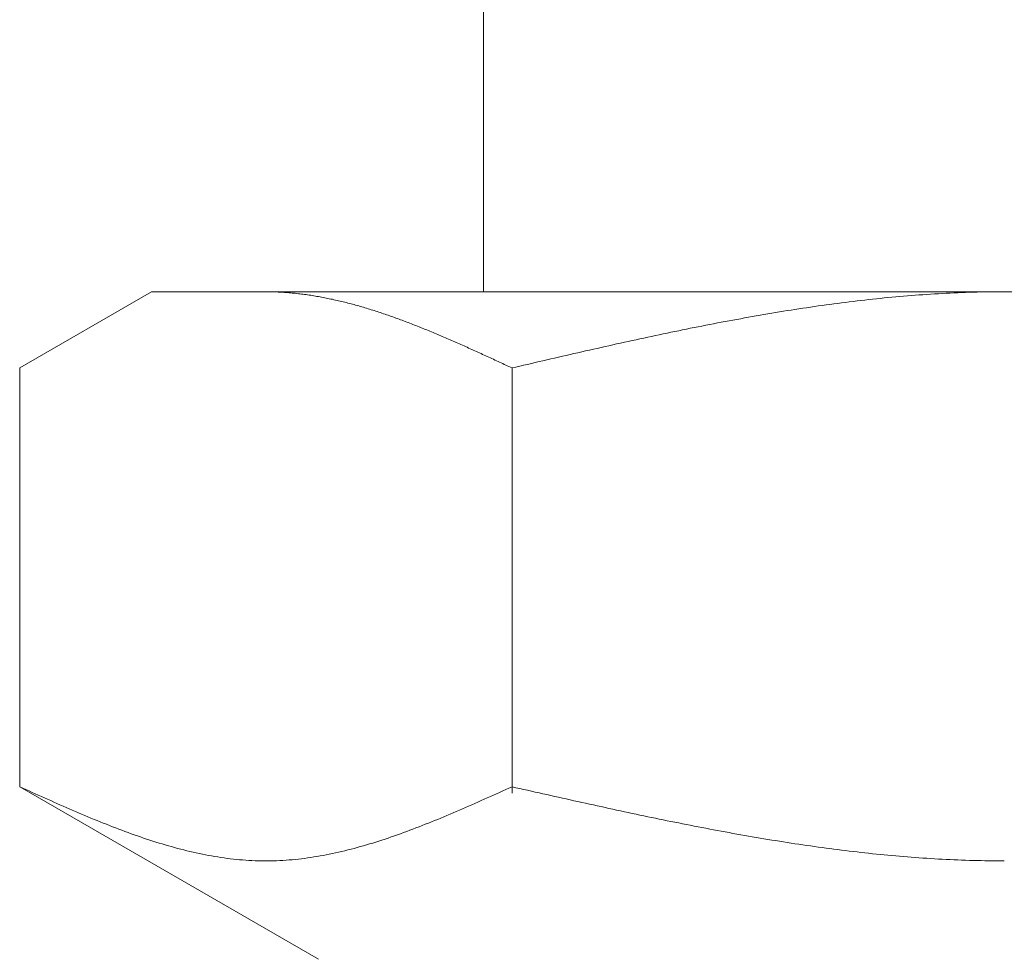
# Model space of a CAD drawing. Units: millimetres. Extents: x 4492 to 13911, y 7374 to 12431.
# Drawn here: x 5452 to 5466, y 7875 to 7888 of the extents above; entities that cross this region are included whole.
import ezdxf

# ---------------------------------------------------------------- set-up
doc = ezdxf.new("R2010")
doc.units = ezdxf.units.MM
doc.layers.add('NoLayerName_008', color=7, linetype='Continuous')

msp = doc.modelspace()

# ---------------------------------------------------------------- linework, layer by layer
at = {"color": 3, "lineweight": 9}
msp.add_line((5458.682, 7888.269), (5458.682, 7884.269), dxfattribs=at)
at = {"layer": 'NoLayerName_008', "color": 3, "linetype": 'Continuous', "lineweight": 9}
for p, q in [((5452.428, 7883.242), (5454.207, 7884.269)), ((5454.207, 7884.269), (5477.207, 7884.269)), ((5455.768, 7884.269), (5455.747, 7884.269)), ((5455.789, 7884.269), (5455.768, 7884.269)), ((5455.81, 7884.269), (5455.789, 7884.269)), ((5455.831, 7884.268), (5455.81, 7884.269)), ((5455.852, 7884.268), (5455.831, 7884.268)), ((5455.872, 7884.267), (5455.852, 7884.268)), ((5455.893, 7884.266), (5455.872, 7884.267)), ((5455.914, 7884.265), (5455.893, 7884.266)), ((5455.935, 7884.264), (5455.914, 7884.265)), ((5455.956, 7884.263), (5455.935, 7884.264)), ((5455.977, 7884.262), (5455.956, 7884.263)), ((5455.998, 7884.261), (5455.977, 7884.262)), ((5456.019, 7884.259), (5455.998, 7884.261)), ((5456.039, 7884.258), (5456.019, 7884.259)), ((5456.06, 7884.256), (5456.039, 7884.258)), ((5456.081, 7884.254), (5456.06, 7884.256)), ((5456.102, 7884.252), (5456.081, 7884.254)), ((5456.123, 7884.25), (5456.102, 7884.252)), ((5456.144, 7884.248), (5456.123, 7884.25)), ((5456.165, 7884.246), (5456.144, 7884.248)), ((5456.186, 7884.243), (5456.165, 7884.246)), ((5456.207, 7884.241), (5456.186, 7884.243)), ((5456.227, 7884.238), (5456.207, 7884.241)), ((5456.248, 7884.236), (5456.227, 7884.238)), ((5456.269, 7884.233), (5456.248, 7884.236)), ((5456.29, 7884.23), (5456.269, 7884.233)), ((5456.311, 7884.227), (5456.29, 7884.23)), ((5456.332, 7884.224), (5456.311, 7884.227)), ((5456.353, 7884.221), (5456.332, 7884.224)), ((5456.374, 7884.218), (5456.353, 7884.221)), ((5456.394, 7884.214), (5456.374, 7884.218)), ((5456.415, 7884.211), (5456.394, 7884.214)), ((5456.436, 7884.207), (5456.415, 7884.211)), ((5456.457, 7884.204), (5456.436, 7884.207)), ((5456.478, 7884.2), (5456.457, 7884.204)), ((5456.499, 7884.196), (5456.478, 7884.2)), ((5456.52, 7884.192), (5456.499, 7884.196)), ((5456.541, 7884.188), (5456.52, 7884.192)), ((5456.561, 7884.184), (5456.541, 7884.188)), ((5456.582, 7884.18), (5456.561, 7884.184)), ((5456.603, 7884.175), (5456.582, 7884.18)), ((5456.624, 7884.171), (5456.603, 7884.175)), ((5456.645, 7884.167), (5456.624, 7884.171)), ((5456.666, 7884.162), (5456.645, 7884.167)), ((5456.687, 7884.157), (5456.666, 7884.162)), ((5456.708, 7884.153), (5456.687, 7884.157)), ((5463.824, 7884.157), (5463.772, 7884.151)), ((5463.877, 7884.163), (5463.824, 7884.157)), ((5463.929, 7884.169), (5463.877, 7884.163)), ((5463.981, 7884.174), (5463.929, 7884.169)), ((5464.034, 7884.18), (5463.981, 7884.174)), ((5464.086, 7884.185), (5464.034, 7884.18)), ((5464.138, 7884.19), (5464.086, 7884.185)), ((5464.19, 7884.195), (5464.138, 7884.19)), ((5464.243, 7884.2), (5464.19, 7884.195)), ((5464.295, 7884.204), (5464.243, 7884.2)), ((5464.347, 7884.209), (5464.295, 7884.204)), ((5464.399, 7884.213), (5464.347, 7884.209)), ((5464.452, 7884.218), (5464.399, 7884.213)), ((5464.504, 7884.222), (5464.452, 7884.218)), ((5464.556, 7884.226), (5464.504, 7884.222)), ((5464.609, 7884.229), (5464.556, 7884.226)), ((5464.661, 7884.233), (5464.609, 7884.229)), ((5464.713, 7884.236), (5464.661, 7884.233)), ((5464.765, 7884.24), (5464.713, 7884.236)), ((5464.818, 7884.243), (5464.765, 7884.24)), ((5464.87, 7884.246), (5464.818, 7884.243)), ((5464.922, 7884.248), (5464.87, 7884.246)), ((5464.975, 7884.251), (5464.922, 7884.248)), ((5465.027, 7884.254), (5464.975, 7884.251)), ((5465.079, 7884.256), (5465.027, 7884.254)), ((5465.131, 7884.258), (5465.079, 7884.256)), ((5465.184, 7884.26), (5465.131, 7884.258)), ((5465.236, 7884.262), (5465.184, 7884.26)), ((5465.288, 7884.263), (5465.236, 7884.262)), ((5465.341, 7884.265), (5465.288, 7884.263)), ((5465.393, 7884.266), (5465.341, 7884.265)), ((5465.445, 7884.267), (5465.393, 7884.266)), ((5465.497, 7884.268), (5465.445, 7884.267)), ((5465.55, 7884.268), (5465.497, 7884.268)), ((5465.602, 7884.269), (5465.55, 7884.268)), ((5465.654, 7884.269), (5465.602, 7884.269)), ((5465.706, 7884.269), (5465.654, 7884.269)), ((5456.728, 7884.148), (5456.708, 7884.153)), ((5456.749, 7884.143), (5456.728, 7884.148)), ((5456.77, 7884.138), (5456.749, 7884.143)), ((5456.791, 7884.133), (5456.77, 7884.138)), ((5456.812, 7884.128), (5456.791, 7884.133)), ((5456.833, 7884.122), (5456.812, 7884.128)), ((5456.854, 7884.117), (5456.833, 7884.122)), ((5456.875, 7884.112), (5456.854, 7884.117)), ((5456.896, 7884.106), (5456.875, 7884.112)), ((5456.916, 7884.1), (5456.896, 7884.106)), ((5456.937, 7884.095), (5456.916, 7884.1)), ((5456.958, 7884.089), (5456.937, 7884.095)), ((5456.979, 7884.083), (5456.958, 7884.089)), ((5457, 7884.077), (5456.979, 7884.083)), ((5457.021, 7884.071), (5457, 7884.077)), ((5457.042, 7884.065), (5457.021, 7884.071)), ((5457.063, 7884.059), (5457.042, 7884.065)), ((5457.083, 7884.053), (5457.063, 7884.059)), ((5457.104, 7884.047), (5457.083, 7884.053)), ((5457.125, 7884.04), (5457.104, 7884.047)), ((5457.146, 7884.034), (5457.125, 7884.04)), ((5457.167, 7884.027), (5457.146, 7884.034)), ((5457.188, 7884.021), (5457.167, 7884.027)), ((5462.883, 7884.03), (5462.831, 7884.022)), ((5462.936, 7884.038), (5462.883, 7884.03)), ((5462.988, 7884.046), (5462.936, 7884.038)), ((5463.04, 7884.054), (5462.988, 7884.046)), ((5463.092, 7884.062), (5463.04, 7884.054)), ((5463.145, 7884.069), (5463.092, 7884.062)), ((5463.197, 7884.077), (5463.145, 7884.069)), ((5463.249, 7884.084), (5463.197, 7884.077)), ((5463.302, 7884.091), (5463.249, 7884.084)), ((5463.354, 7884.099), (5463.302, 7884.091)), ((5463.406, 7884.106), (5463.354, 7884.099)), ((5463.458, 7884.112), (5463.406, 7884.106)), ((5463.511, 7884.119), (5463.458, 7884.112)), ((5463.563, 7884.126), (5463.511, 7884.119)), ((5463.615, 7884.132), (5463.563, 7884.126)), ((5463.668, 7884.139), (5463.615, 7884.132)), ((5463.72, 7884.145), (5463.668, 7884.139)), ((5463.772, 7884.151), (5463.72, 7884.145)), ((5457.209, 7884.014), (5457.188, 7884.021)), ((5457.23, 7884.008), (5457.209, 7884.014)), ((5457.25, 7884.001), (5457.23, 7884.008)), ((5457.271, 7883.994), (5457.25, 7884.001)), ((5457.292, 7883.987), (5457.271, 7883.994)), ((5457.313, 7883.98), (5457.292, 7883.987)), ((5457.334, 7883.973), (5457.313, 7883.98)), ((5457.355, 7883.966), (5457.334, 7883.973)), ((5457.376, 7883.959), (5457.355, 7883.966)), ((5457.397, 7883.952), (5457.376, 7883.959)), ((5457.418, 7883.944), (5457.397, 7883.952)), ((5457.438, 7883.937), (5457.418, 7883.944)), ((5457.459, 7883.93), (5457.438, 7883.937)), ((5457.48, 7883.922), (5457.459, 7883.93)), ((5457.501, 7883.915), (5457.48, 7883.922)), ((5457.522, 7883.907), (5457.501, 7883.915)), ((5457.543, 7883.9), (5457.522, 7883.907)), ((5457.564, 7883.892), (5457.543, 7883.9)), ((5457.585, 7883.884), (5457.564, 7883.892)), ((5462.099, 7883.897), (5462.047, 7883.887)), ((5462.151, 7883.906), (5462.099, 7883.897)), ((5462.204, 7883.916), (5462.151, 7883.906)), ((5462.256, 7883.925), (5462.204, 7883.916)), ((5462.308, 7883.934), (5462.256, 7883.925)), ((5462.361, 7883.944), (5462.308, 7883.934)), ((5462.413, 7883.953), (5462.361, 7883.944)), ((5462.465, 7883.962), (5462.413, 7883.953)), ((5462.517, 7883.971), (5462.465, 7883.962)), ((5462.57, 7883.979), (5462.517, 7883.971)), ((5462.622, 7883.988), (5462.57, 7883.979)), ((5462.674, 7883.997), (5462.622, 7883.988)), ((5462.727, 7884.005), (5462.674, 7883.997)), ((5462.779, 7884.014), (5462.727, 7884.005)), ((5462.831, 7884.022), (5462.779, 7884.014)), ((5457.605, 7883.876), (5457.585, 7883.884)), ((5457.626, 7883.869), (5457.605, 7883.876)), ((5457.647, 7883.861), (5457.626, 7883.869)), ((5457.668, 7883.853), (5457.647, 7883.861)), ((5457.689, 7883.845), (5457.668, 7883.853)), ((5457.71, 7883.837), (5457.689, 7883.845)), ((5457.731, 7883.829), (5457.71, 7883.837)), ((5457.752, 7883.82), (5457.731, 7883.829)), ((5457.772, 7883.812), (5457.752, 7883.82)), ((5457.793, 7883.804), (5457.772, 7883.812)), ((5457.814, 7883.796), (5457.793, 7883.804)), ((5457.835, 7883.787), (5457.814, 7883.796)), ((5457.856, 7883.779), (5457.835, 7883.787)), ((5457.877, 7883.771), (5457.856, 7883.779)), ((5457.898, 7883.762), (5457.877, 7883.771)), ((5457.919, 7883.754), (5457.898, 7883.762)), ((5461.42, 7883.765), (5461.367, 7883.754)), ((5461.472, 7883.776), (5461.42, 7883.765)), ((5461.524, 7883.786), (5461.472, 7883.776)), ((5461.576, 7883.797), (5461.524, 7883.786)), ((5461.629, 7883.807), (5461.576, 7883.797)), ((5461.681, 7883.817), (5461.629, 7883.807)), ((5461.733, 7883.827), (5461.681, 7883.817)), ((5461.785, 7883.838), (5461.733, 7883.827)), ((5461.838, 7883.848), (5461.785, 7883.838)), ((5461.89, 7883.858), (5461.838, 7883.848)), ((5461.942, 7883.867), (5461.89, 7883.858)), ((5461.995, 7883.877), (5461.942, 7883.867)), ((5462.047, 7883.887), (5461.995, 7883.877)), ((5457.939, 7883.745), (5457.919, 7883.754)), ((5457.96, 7883.737), (5457.939, 7883.745)), ((5457.981, 7883.728), (5457.96, 7883.737)), ((5458.002, 7883.719), (5457.981, 7883.728)), ((5458.023, 7883.71), (5458.002, 7883.719)), ((5458.044, 7883.702), (5458.023, 7883.71)), ((5458.065, 7883.693), (5458.044, 7883.702)), ((5458.086, 7883.684), (5458.065, 7883.693)), ((5458.107, 7883.675), (5458.086, 7883.684)), ((5458.127, 7883.666), (5458.107, 7883.675)), ((5458.148, 7883.657), (5458.127, 7883.666)), ((5458.169, 7883.648), (5458.148, 7883.657)), ((5458.19, 7883.639), (5458.169, 7883.648)), ((5458.211, 7883.63), (5458.19, 7883.639)), ((5458.232, 7883.621), (5458.211, 7883.63)), ((5460.792, 7883.633), (5460.74, 7883.622)), ((5460.844, 7883.645), (5460.792, 7883.633)), ((5460.897, 7883.656), (5460.844, 7883.645)), ((5460.949, 7883.667), (5460.897, 7883.656)), ((5461.001, 7883.678), (5460.949, 7883.667)), ((5461.054, 7883.689), (5461.001, 7883.678)), ((5461.106, 7883.7), (5461.054, 7883.689)), ((5461.158, 7883.711), (5461.106, 7883.7)), ((5461.21, 7883.722), (5461.158, 7883.711)), ((5461.263, 7883.733), (5461.21, 7883.722)), ((5461.315, 7883.744), (5461.263, 7883.733)), ((5461.367, 7883.754), (5461.315, 7883.744)), ((5458.253, 7883.612), (5458.232, 7883.621)), ((5458.274, 7883.603), (5458.253, 7883.612)), ((5458.294, 7883.594), (5458.274, 7883.603)), ((5458.315, 7883.585), (5458.294, 7883.594)), ((5458.336, 7883.576), (5458.315, 7883.585)), ((5458.357, 7883.566), (5458.336, 7883.576)), ((5458.378, 7883.557), (5458.357, 7883.566)), ((5458.399, 7883.548), (5458.378, 7883.557)), ((5458.42, 7883.539), (5458.399, 7883.548)), ((5458.441, 7883.529), (5458.42, 7883.539)), ((5458.461, 7883.52), (5458.441, 7883.529)), ((5458.482, 7883.51), (5458.461, 7883.52)), ((5458.503, 7883.501), (5458.482, 7883.51)), ((5458.524, 7883.492), (5458.503, 7883.501)), ((5458.545, 7883.482), (5458.524, 7883.492)), ((5460.165, 7883.494), (5460.113, 7883.483)), ((5460.217, 7883.506), (5460.165, 7883.494)), ((5460.269, 7883.518), (5460.217, 7883.506)), ((5460.322, 7883.53), (5460.269, 7883.518)), ((5460.374, 7883.541), (5460.322, 7883.53)), ((5460.426, 7883.553), (5460.374, 7883.541)), ((5460.478, 7883.565), (5460.426, 7883.553)), ((5460.531, 7883.576), (5460.478, 7883.565)), ((5460.583, 7883.588), (5460.531, 7883.576)), ((5460.635, 7883.599), (5460.583, 7883.588)), ((5460.688, 7883.611), (5460.635, 7883.599)), ((5460.74, 7883.622), (5460.688, 7883.611)), ((5458.566, 7883.473), (5458.545, 7883.482)), ((5458.587, 7883.463), (5458.566, 7883.473)), ((5458.608, 7883.454), (5458.587, 7883.463)), ((5458.628, 7883.444), (5458.608, 7883.454)), ((5458.649, 7883.435), (5458.628, 7883.444)), ((5458.67, 7883.425), (5458.649, 7883.435)), ((5458.691, 7883.416), (5458.67, 7883.425)), ((5458.712, 7883.406), (5458.691, 7883.416)), ((5458.733, 7883.396), (5458.712, 7883.406)), ((5458.754, 7883.387), (5458.733, 7883.396)), ((5458.775, 7883.377), (5458.754, 7883.387)), ((5458.796, 7883.368), (5458.775, 7883.377)), ((5458.816, 7883.358), (5458.796, 7883.368)), ((5459.59, 7883.363), (5459.537, 7883.351)), ((5459.642, 7883.375), (5459.59, 7883.363)), ((5459.694, 7883.387), (5459.642, 7883.375)), ((5459.747, 7883.399), (5459.694, 7883.387)), ((5459.799, 7883.411), (5459.747, 7883.399)), ((5459.851, 7883.423), (5459.799, 7883.411)), ((5459.903, 7883.435), (5459.851, 7883.423)), ((5459.956, 7883.447), (5459.903, 7883.435)), ((5460.008, 7883.459), (5459.956, 7883.447)), ((5460.06, 7883.471), (5460.008, 7883.459)), ((5460.113, 7883.483), (5460.06, 7883.471)), ((5452.428, 7877.595), (5452.428, 7883.242)), ((5458.837, 7883.348), (5458.816, 7883.358)), ((5458.858, 7883.339), (5458.837, 7883.348)), ((5458.879, 7883.329), (5458.858, 7883.339)), ((5458.9, 7883.319), (5458.879, 7883.329)), ((5458.921, 7883.31), (5458.9, 7883.319)), ((5458.942, 7883.3), (5458.921, 7883.31)), ((5458.963, 7883.29), (5458.942, 7883.3)), ((5458.983, 7883.281), (5458.963, 7883.29)), ((5459.004, 7883.271), (5458.983, 7883.281)), ((5459.025, 7883.261), (5459.004, 7883.271)), ((5459.046, 7883.252), (5459.025, 7883.261)), ((5459.067, 7883.242), (5459.046, 7883.252)), ((5459.119, 7883.254), (5459.067, 7883.242)), ((5459.067, 7877.51), (5459.067, 7883.242)), ((5459.172, 7883.266), (5459.119, 7883.254)), ((5459.224, 7883.278), (5459.172, 7883.266)), ((5459.276, 7883.29), (5459.224, 7883.278)), ((5459.328, 7883.303), (5459.276, 7883.29)), ((5459.381, 7883.315), (5459.328, 7883.303)), ((5459.433, 7883.327), (5459.381, 7883.315)), ((5459.485, 7883.339), (5459.433, 7883.327)), ((5459.537, 7883.351), (5459.485, 7883.339)), ((5452.469, 7877.576), (5452.427, 7877.595)), ((5452.428, 7877.595), (5456.457, 7875.269)), ((5452.511, 7877.558), (5452.469, 7877.576)), ((5452.553, 7877.539), (5452.511, 7877.558)), ((5452.594, 7877.52), (5452.553, 7877.539)), ((5452.636, 7877.501), (5452.594, 7877.52)), ((5458.9, 7877.52), (5458.858, 7877.501)), ((5458.942, 7877.539), (5458.9, 7877.52)), ((5458.983, 7877.558), (5458.942, 7877.539)), ((5459.025, 7877.576), (5458.983, 7877.558)), ((5459.067, 7877.595), (5459.025, 7877.576)), ((5459.119, 7877.583), (5459.067, 7877.595)), ((5459.172, 7877.572), (5459.119, 7877.583)), ((5459.224, 7877.56), (5459.172, 7877.572)), ((5459.276, 7877.548), (5459.224, 7877.56)), ((5459.328, 7877.536), (5459.276, 7877.548)), ((5459.381, 7877.524), (5459.328, 7877.536)), ((5459.433, 7877.513), (5459.381, 7877.524)), ((5452.678, 7877.482), (5452.636, 7877.501)), ((5452.72, 7877.464), (5452.678, 7877.482)), ((5452.761, 7877.445), (5452.72, 7877.464)), ((5452.803, 7877.426), (5452.761, 7877.445)), ((5452.845, 7877.408), (5452.803, 7877.426)), ((5452.887, 7877.389), (5452.845, 7877.408)), ((5452.929, 7877.371), (5452.887, 7877.389)), ((5458.608, 7877.389), (5458.566, 7877.371)), ((5458.649, 7877.408), (5458.608, 7877.389)), ((5458.691, 7877.426), (5458.649, 7877.408)), ((5458.733, 7877.445), (5458.691, 7877.426)), ((5458.775, 7877.464), (5458.733, 7877.445)), ((5458.816, 7877.482), (5458.775, 7877.464)), ((5458.858, 7877.501), (5458.816, 7877.482)), ((5459.485, 7877.501), (5459.433, 7877.513)), ((5459.537, 7877.489), (5459.485, 7877.501)), ((5459.59, 7877.477), (5459.537, 7877.489)), ((5459.642, 7877.466), (5459.59, 7877.477)), ((5459.694, 7877.454), (5459.642, 7877.466)), ((5459.747, 7877.442), (5459.694, 7877.454)), ((5459.799, 7877.431), (5459.747, 7877.442)), ((5459.851, 7877.419), (5459.799, 7877.431)), ((5459.903, 7877.407), (5459.851, 7877.419)), ((5459.956, 7877.396), (5459.903, 7877.407)), ((5460.008, 7877.384), (5459.956, 7877.396)), ((5460.06, 7877.373), (5460.008, 7877.384)), ((5452.97, 7877.352), (5452.929, 7877.371)), ((5453.012, 7877.334), (5452.97, 7877.352)), ((5453.054, 7877.316), (5453.012, 7877.334)), ((5453.096, 7877.297), (5453.054, 7877.316)), ((5453.137, 7877.279), (5453.096, 7877.297)), ((5453.179, 7877.261), (5453.137, 7877.279)), ((5453.221, 7877.244), (5453.179, 7877.261)), ((5458.315, 7877.261), (5458.274, 7877.244)), ((5458.357, 7877.279), (5458.315, 7877.261)), ((5458.399, 7877.297), (5458.357, 7877.279)), ((5458.441, 7877.316), (5458.399, 7877.297)), ((5458.482, 7877.334), (5458.441, 7877.316)), ((5458.524, 7877.352), (5458.482, 7877.334)), ((5458.566, 7877.371), (5458.524, 7877.352)), ((5460.113, 7877.361), (5460.06, 7877.373)), ((5460.165, 7877.35), (5460.113, 7877.361)), ((5460.217, 7877.338), (5460.165, 7877.35)), ((5460.269, 7877.327), (5460.217, 7877.338)), ((5460.322, 7877.315), (5460.269, 7877.327)), ((5460.374, 7877.304), (5460.322, 7877.315)), ((5460.426, 7877.292), (5460.374, 7877.304)), ((5460.478, 7877.281), (5460.426, 7877.292)), ((5460.531, 7877.27), (5460.478, 7877.281)), ((5460.583, 7877.259), (5460.531, 7877.27)), ((5460.635, 7877.248), (5460.583, 7877.259)), ((5453.263, 7877.226), (5453.221, 7877.244)), ((5453.304, 7877.208), (5453.263, 7877.226)), ((5453.346, 7877.191), (5453.304, 7877.208)), ((5453.388, 7877.173), (5453.346, 7877.191)), ((5453.43, 7877.156), (5453.388, 7877.173)), ((5453.471, 7877.139), (5453.43, 7877.156)), ((5453.513, 7877.122), (5453.471, 7877.139)), ((5453.555, 7877.105), (5453.513, 7877.122)), ((5457.981, 7877.122), (5457.939, 7877.105)), ((5458.023, 7877.139), (5457.981, 7877.122)), ((5458.065, 7877.156), (5458.023, 7877.139)), ((5458.107, 7877.173), (5458.065, 7877.156)), ((5458.148, 7877.191), (5458.107, 7877.173)), ((5458.19, 7877.208), (5458.148, 7877.191)), ((5458.232, 7877.226), (5458.19, 7877.208)), ((5458.274, 7877.244), (5458.232, 7877.226)), ((5460.688, 7877.236), (5460.635, 7877.248)), ((5460.74, 7877.225), (5460.688, 7877.236)), ((5460.792, 7877.214), (5460.74, 7877.225)), ((5460.844, 7877.203), (5460.792, 7877.214)), ((5460.897, 7877.192), (5460.844, 7877.203)), ((5460.949, 7877.181), (5460.897, 7877.192)), ((5461.001, 7877.171), (5460.949, 7877.181)), ((5461.054, 7877.16), (5461.001, 7877.171)), ((5461.106, 7877.149), (5461.054, 7877.16)), ((5461.158, 7877.138), (5461.106, 7877.149)), ((5461.21, 7877.128), (5461.158, 7877.138)), ((5461.263, 7877.117), (5461.21, 7877.128)), ((5461.315, 7877.107), (5461.263, 7877.117)), ((5453.597, 7877.089), (5453.555, 7877.105)), ((5453.638, 7877.072), (5453.597, 7877.089)), ((5453.68, 7877.056), (5453.638, 7877.072)), ((5453.722, 7877.04), (5453.68, 7877.056)), ((5453.764, 7877.024), (5453.722, 7877.04)), ((5453.805, 7877.008), (5453.764, 7877.024)), ((5453.847, 7876.993), (5453.805, 7877.008)), ((5453.889, 7876.978), (5453.847, 7876.993)), ((5457.647, 7876.993), (5457.605, 7876.978)), ((5457.689, 7877.008), (5457.647, 7876.993)), ((5457.731, 7877.024), (5457.689, 7877.008)), ((5457.772, 7877.04), (5457.731, 7877.024)), ((5457.814, 7877.056), (5457.772, 7877.04)), ((5457.856, 7877.072), (5457.814, 7877.056)), ((5457.898, 7877.089), (5457.856, 7877.072)), ((5457.939, 7877.105), (5457.898, 7877.089)), ((5461.367, 7877.096), (5461.315, 7877.107)), ((5461.42, 7877.086), (5461.367, 7877.096)), ((5461.472, 7877.076), (5461.42, 7877.086)), ((5461.524, 7877.066), (5461.472, 7877.076)), ((5461.576, 7877.055), (5461.524, 7877.066)), ((5461.629, 7877.045), (5461.576, 7877.055)), ((5461.681, 7877.035), (5461.629, 7877.045)), ((5461.733, 7877.025), (5461.681, 7877.035)), ((5461.785, 7877.015), (5461.733, 7877.025)), ((5461.838, 7877.006), (5461.785, 7877.015)), ((5461.89, 7876.996), (5461.838, 7877.006)), ((5461.942, 7876.986), (5461.89, 7876.996)), ((5461.995, 7876.977), (5461.942, 7876.986)), ((5453.931, 7876.962), (5453.889, 7876.978)), ((5453.972, 7876.948), (5453.931, 7876.962)), ((5454.014, 7876.933), (5453.972, 7876.948)), ((5454.056, 7876.918), (5454.014, 7876.933)), ((5454.098, 7876.904), (5454.056, 7876.918)), ((5454.139, 7876.89), (5454.098, 7876.904)), ((5454.181, 7876.877), (5454.139, 7876.89)), ((5454.223, 7876.863), (5454.181, 7876.877)), ((5454.265, 7876.85), (5454.223, 7876.863)), ((5457.271, 7876.863), (5457.23, 7876.85)), ((5457.313, 7876.877), (5457.271, 7876.863)), ((5457.355, 7876.89), (5457.313, 7876.877)), ((5457.397, 7876.904), (5457.355, 7876.89)), ((5457.438, 7876.918), (5457.397, 7876.904)), ((5457.48, 7876.933), (5457.438, 7876.918)), ((5457.522, 7876.948), (5457.48, 7876.933)), ((5457.564, 7876.962), (5457.522, 7876.948)), ((5457.605, 7876.978), (5457.564, 7876.962)), ((5462.047, 7876.967), (5461.995, 7876.977)), ((5462.099, 7876.958), (5462.047, 7876.967)), ((5462.151, 7876.949), (5462.099, 7876.958)), ((5462.204, 7876.939), (5462.151, 7876.949)), ((5462.256, 7876.93), (5462.204, 7876.939)), ((5462.308, 7876.921), (5462.256, 7876.93)), ((5462.361, 7876.912), (5462.308, 7876.921)), ((5462.413, 7876.903), (5462.361, 7876.912)), ((5462.465, 7876.895), (5462.413, 7876.903)), ((5462.517, 7876.886), (5462.465, 7876.895)), ((5462.57, 7876.877), (5462.517, 7876.886)), ((5462.622, 7876.869), (5462.57, 7876.877)), ((5462.674, 7876.861), (5462.622, 7876.869)), ((5462.727, 7876.852), (5462.674, 7876.861)), ((5462.779, 7876.844), (5462.727, 7876.852)), ((5454.307, 7876.837), (5454.265, 7876.85)), ((5454.348, 7876.824), (5454.307, 7876.837)), ((5454.39, 7876.812), (5454.348, 7876.824)), ((5454.432, 7876.8), (5454.39, 7876.812)), ((5454.474, 7876.788), (5454.432, 7876.8)), ((5454.515, 7876.776), (5454.474, 7876.788)), ((5454.557, 7876.765), (5454.515, 7876.776)), ((5454.599, 7876.754), (5454.557, 7876.765)), ((5454.641, 7876.743), (5454.599, 7876.754)), ((5454.682, 7876.733), (5454.641, 7876.743)), ((5454.724, 7876.723), (5454.682, 7876.733)), ((5454.766, 7876.713), (5454.724, 7876.723)), ((5456.77, 7876.723), (5456.728, 7876.713)), ((5456.812, 7876.733), (5456.77, 7876.723)), ((5456.854, 7876.743), (5456.812, 7876.733)), ((5456.896, 7876.754), (5456.854, 7876.743)), ((5456.937, 7876.765), (5456.896, 7876.754)), ((5456.979, 7876.776), (5456.937, 7876.765)), ((5457.021, 7876.788), (5456.979, 7876.776)), ((5457.063, 7876.8), (5457.021, 7876.788)), ((5457.104, 7876.812), (5457.063, 7876.8)), ((5457.146, 7876.824), (5457.104, 7876.812)), ((5457.188, 7876.837), (5457.146, 7876.824)), ((5457.23, 7876.85), (5457.188, 7876.837)), ((5462.831, 7876.836), (5462.779, 7876.844)), ((5462.883, 7876.828), (5462.831, 7876.836)), ((5462.936, 7876.82), (5462.883, 7876.828)), ((5462.988, 7876.812), (5462.936, 7876.82)), ((5463.04, 7876.805), (5462.988, 7876.812)), ((5463.092, 7876.797), (5463.04, 7876.805)), ((5463.145, 7876.79), (5463.092, 7876.797)), ((5463.197, 7876.783), (5463.145, 7876.79)), ((5463.249, 7876.775), (5463.197, 7876.783)), ((5463.302, 7876.768), (5463.249, 7876.775)), ((5463.354, 7876.761), (5463.302, 7876.768)), ((5463.406, 7876.755), (5463.354, 7876.761)), ((5463.458, 7876.748), (5463.406, 7876.755)), ((5463.511, 7876.741), (5463.458, 7876.748)), ((5463.563, 7876.735), (5463.511, 7876.741)), ((5463.615, 7876.728), (5463.563, 7876.735)), ((5463.668, 7876.722), (5463.615, 7876.728)), ((5463.72, 7876.716), (5463.668, 7876.722)), ((5454.808, 7876.704), (5454.766, 7876.713)), ((5454.849, 7876.695), (5454.808, 7876.704)), ((5454.891, 7876.686), (5454.849, 7876.695)), ((5454.933, 7876.678), (5454.891, 7876.686)), ((5454.975, 7876.67), (5454.933, 7876.678)), ((5455.016, 7876.663), (5454.975, 7876.67)), ((5455.058, 7876.655), (5455.016, 7876.663)), ((5455.1, 7876.649), (5455.058, 7876.655)), ((5455.142, 7876.642), (5455.1, 7876.649)), ((5455.183, 7876.636), (5455.142, 7876.642)), ((5455.225, 7876.63), (5455.183, 7876.636)), ((5455.267, 7876.625), (5455.225, 7876.63)), ((5455.309, 7876.62), (5455.267, 7876.625)), ((5455.35, 7876.616), (5455.309, 7876.62)), ((5455.392, 7876.612), (5455.35, 7876.616)), ((5455.434, 7876.608), (5455.392, 7876.612)), ((5455.476, 7876.605), (5455.434, 7876.608)), ((5455.518, 7876.602), (5455.476, 7876.605)), ((5455.559, 7876.6), (5455.518, 7876.602)), ((5455.601, 7876.598), (5455.559, 7876.6)), ((5455.643, 7876.597), (5455.601, 7876.598)), ((5455.685, 7876.596), (5455.643, 7876.597)), ((5455.726, 7876.595), (5455.685, 7876.596)), ((5455.768, 7876.595), (5455.726, 7876.595)), ((5455.81, 7876.596), (5455.768, 7876.595)), ((5455.852, 7876.597), (5455.81, 7876.596)), ((5455.893, 7876.598), (5455.852, 7876.597)), ((5455.935, 7876.6), (5455.893, 7876.598)), ((5455.977, 7876.602), (5455.935, 7876.6)), ((5456.019, 7876.605), (5455.977, 7876.602)), ((5456.06, 7876.608), (5456.019, 7876.605)), ((5456.102, 7876.612), (5456.06, 7876.608)), ((5456.144, 7876.616), (5456.102, 7876.612)), ((5456.186, 7876.62), (5456.144, 7876.616)), ((5456.227, 7876.625), (5456.186, 7876.62)), ((5456.269, 7876.63), (5456.227, 7876.625)), ((5456.311, 7876.636), (5456.269, 7876.63)), ((5456.353, 7876.642), (5456.311, 7876.636)), ((5456.394, 7876.649), (5456.353, 7876.642)), ((5456.436, 7876.655), (5456.394, 7876.649)), ((5456.478, 7876.663), (5456.436, 7876.655)), ((5456.52, 7876.67), (5456.478, 7876.663)), ((5456.561, 7876.678), (5456.52, 7876.67)), ((5456.603, 7876.686), (5456.561, 7876.678)), ((5456.645, 7876.695), (5456.603, 7876.686)), ((5456.687, 7876.704), (5456.645, 7876.695)), ((5456.728, 7876.713), (5456.687, 7876.704)), ((5463.772, 7876.71), (5463.72, 7876.716)), ((5463.824, 7876.704), (5463.772, 7876.71)), ((5463.877, 7876.699), (5463.824, 7876.704)), ((5463.929, 7876.693), (5463.877, 7876.699)), ((5463.981, 7876.688), (5463.929, 7876.693)), ((5464.034, 7876.683), (5463.981, 7876.688)), ((5464.086, 7876.677), (5464.034, 7876.683)), ((5464.138, 7876.672), (5464.086, 7876.677)), ((5464.19, 7876.668), (5464.138, 7876.672)), ((5464.243, 7876.663), (5464.19, 7876.668)), ((5464.295, 7876.658), (5464.243, 7876.663)), ((5464.347, 7876.654), (5464.295, 7876.658)), ((5464.399, 7876.65), (5464.347, 7876.654)), ((5464.452, 7876.645), (5464.399, 7876.65)), ((5464.504, 7876.642), (5464.452, 7876.645)), ((5464.556, 7876.638), (5464.504, 7876.642)), ((5464.609, 7876.634), (5464.556, 7876.638)), ((5464.661, 7876.631), (5464.609, 7876.634)), ((5464.713, 7876.627), (5464.661, 7876.631)), ((5464.765, 7876.624), (5464.713, 7876.627)), ((5464.818, 7876.621), (5464.765, 7876.624)), ((5464.87, 7876.618), (5464.818, 7876.621)), ((5464.922, 7876.615), (5464.87, 7876.618)), ((5464.975, 7876.613), (5464.922, 7876.615)), ((5465.027, 7876.61), (5464.975, 7876.613)), ((5465.079, 7876.608), (5465.027, 7876.61)), ((5465.131, 7876.606), (5465.079, 7876.608)), ((5465.184, 7876.604), (5465.131, 7876.606)), ((5465.236, 7876.603), (5465.184, 7876.604)), ((5465.288, 7876.601), (5465.236, 7876.603)), ((5465.341, 7876.6), (5465.288, 7876.601)), ((5465.393, 7876.599), (5465.341, 7876.6)), ((5465.445, 7876.598), (5465.393, 7876.599)), ((5465.497, 7876.597), (5465.445, 7876.598)), ((5465.55, 7876.596), (5465.497, 7876.597)), ((5465.602, 7876.596), (5465.55, 7876.596)), ((5465.654, 7876.595), (5465.602, 7876.596)), ((5465.706, 7876.595), (5465.654, 7876.595))]:
    msp.add_line(p, q, dxfattribs=at)

doc.saveas('drawing.dxf')
